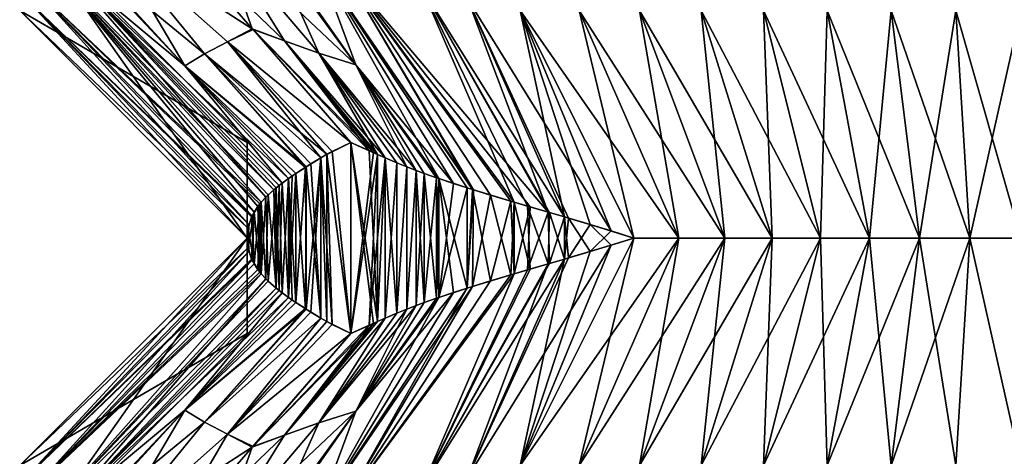
# Model space of a CAD drawing. Extents: x -30 to 30, y -35.1 to 0.
# Drawn here: x -5.5 to -0.1, y -31.4 to -29 of the extents above; entities that cross this region are included whole.
import ezdxf

# ---------------------------------------------------------------- set-up
doc = ezdxf.new("R2010")
doc.units = 0
doc.layers.add('L1', color=7, linetype='CONTINUOUS')

msp = doc.modelspace()

# ---------------------------------------------------------------- linework, layer by layer
at = {"layer": 'L1', "color": 7}
for points in [[(-4.25, -29.635, 11.9817), (-5.5, -28.91, 17.5), (-5.5, -28.385, 11.9817)], [(-4.25, -29.635, 11.9817), (-5.5, -28.385, 11.9817), (-4.25, -30.16, 7.582884)], [(-4.25, -30.16, 7.582884), (-5.5, -28.385, 11.9817), (-5.5, -28.91, 7.582884)], [(-4.25, -29.635, 2.716471), (-5.5, -28.91, 7.582884), (-5.5, -28.385, 2.716471)], [(-4.25, -29.635, 2.716471), (-5.5, -28.385, 2.716471), (-4.25, -30.16, -0.350792)], [(-4.25, -30.16, -0.350792), (-5.5, -28.385, 2.716471), (-5.5, -28.91, -0.350792)], [(-4.25, -29.635, -5.253441), (-5.5, -28.91, -0.350792), (-5.5, -28.385, -5.253441)], [(-4.25, -29.635, -5.253441), (-5.5, -28.385, -5.253441), (-4.25, -30.16, -7.812813)], [(-4.25, -30.16, -7.812813), (-5.5, -28.385, -5.253441), (-5.5, -28.91, -7.812813)], [(-4.25, -29.635, -12.39888), (-5.5, -28.91, -7.812813), (-5.5, -28.385, -12.39888)], [(-4.25, -29.635, -12.39888), (-5.5, -28.385, -12.39888), (-4.25, -30.16, -17.5)], [(-4.25, -30.16, -17.5), (-5.5, -28.385, -12.39888), (-5.5, -28.91, -17.5)], [(-4.221874, -29.01, -19.9375), (-5.013429, -28.49954, -19.69174), (-4.76314, -28.385, -20.25)], [(-4.221874, -29.01, 19.9375), (-4.76314, -28.385, 20.25), (-5.013429, -28.49954, 19.69174)], [(-4.221874, -29.01, -19.9375), (-4.76314, -28.385, -20.25), (-4.404814, -28.49954, -20.74589)], [(-4.044953, -29.07705, 20.20086), (-4.404814, -28.49954, 20.74589), (-4.76314, -28.385, 20.25)], [(-4.221874, -29.01, 19.9375), (-4.044953, -29.07705, 20.20086), (-4.76314, -28.385, 20.25)], [(-5.013429, -28.49954, -19.69174), (-4.591903, -29.21344, -19.06242), (-5.168814, -28.58381, -19.25918)], [(-4.484656, -29.14786, 19.36064), (-5.013429, -28.49954, 19.69174), (-5.168814, -28.58381, 19.25918)], [(-4.221874, -29.01, -19.9375), (-4.357399, -29.08168, -19.65058), (-5.013429, -28.49954, -19.69174)], [(-4.357399, -29.08168, -19.65058), (-4.484487, -29.14805, -19.36057), (-5.013429, -28.49954, -19.69174)], [(-5.013429, -28.49954, -19.69174), (-4.484487, -29.14805, -19.36057), (-4.591903, -29.21344, -19.06242)], [(-4.357566, -29.0815, 19.65066), (-4.221874, -29.01, 19.9375), (-5.013429, -28.49954, 19.69174)], [(-4.357566, -29.0815, 19.65066), (-5.013429, -28.49954, 19.69174), (-4.484656, -29.14786, 19.36064)], [(-4.044953, -29.07705, -20.20086), (-4.221874, -29.01, -19.9375), (-4.404814, -28.49954, -20.74589)], [(-4.044953, -29.07705, -20.20086), (-4.404814, -28.49954, -20.74589), (-3.857133, -29.14341, -20.45614)], [(-3.857133, -29.14341, -20.45614), (-4.404814, -28.49954, -20.74589), (-4.107902, -28.58381, -21.09673)], [(-4.044953, -29.07705, 20.20086), (-3.857133, -29.14341, 20.45614), (-4.404814, -28.49954, 20.74589)], [(-4.404814, -28.49954, 20.74589), (-3.857133, -29.14341, 20.45614), (-3.652423, -29.20881, 20.69845)], [(-4.404814, -28.49954, 20.74589), (-3.652423, -29.20881, 20.69845), (-4.107902, -28.58381, 21.09673)], [(-4.591903, -29.21344, -19.06242), (-5.267772, -28.6486, -18.91479), (-5.179047, -28.59001, -19.22662)], [(-4.592076, -29.21325, 19.06248), (-5.179047, -28.59001, 19.22662), (-5.267772, -28.6486, 18.91479)], [(-5.168814, -28.58381, -19.25918), (-4.591903, -29.21344, -19.06242), (-5.179047, -28.59001, -19.22662)], [(-4.592076, -29.21325, 19.06248), (-5.168814, -28.58381, 19.25918), (-5.179047, -28.59001, 19.22662)], [(-4.484656, -29.14786, 19.36064), (-5.168814, -28.58381, 19.25918), (-4.592076, -29.21325, 19.06248)], [(-3.857133, -29.14341, -20.45614), (-4.107902, -28.58381, -21.09673), (-3.652423, -29.20881, -20.69845)], [(-3.652423, -29.20881, -20.69845), (-4.107902, -28.58381, -21.09673), (-4.08482, -28.59001, -21.12188)], [(-4.107902, -28.58381, 21.09673), (-3.652423, -29.20881, 20.69845), (-4.08482, -28.59001, 21.12188)], [(-3.652423, -29.20881, -20.69845), (-4.08482, -28.59001, -21.12188), (-3.859128, -28.6486, -21.35463)], [(-3.652423, -29.20881, 20.69845), (-3.859128, -28.6486, 21.35463), (-4.08482, -28.59001, 21.12188)], [(-5.267772, -28.6486, -18.91479), (-4.104358, -29.89554, -18.60306), (-5.311285, -28.6815, -18.73728)], [(-4.14697, -29.93474, 18.43013), (-5.267772, -28.6486, 18.91479), (-5.311285, -28.6815, 18.73728)], [(-4.591903, -29.21344, -19.06242), (-4.057676, -29.85841, -18.76403), (-5.267772, -28.6486, -18.91479)], [(-4.057676, -29.85841, -18.76403), (-4.091685, -29.885, -18.64918), (-5.267772, -28.6486, -18.91479)], [(-5.267772, -28.6486, -18.91479), (-4.091685, -29.885, -18.64918), (-4.104358, -29.89554, -18.60306)], [(-4.091689, -29.885, 18.64917), (-4.074049, -29.87093, 18.71022), (-5.267772, -28.6486, 18.91479)], [(-5.267772, -28.6486, 18.91479), (-4.074049, -29.87093, 18.71022), (-4.02359, -29.83366, 18.86866)], [(-5.267772, -28.6486, 18.91479), (-4.02359, -29.83366, 18.86866), (-4.592076, -29.21325, 19.06248)], [(-4.091689, -29.885, 18.64917), (-5.267772, -28.6486, 18.91479), (-4.14697, -29.93474, 18.43013)], [(-3.197055, -29.83367, -20.30024), (-3.652423, -29.20881, -20.69845), (-3.859128, -28.6486, -21.35463)], [(-3.197055, -29.83367, -20.30024), (-3.859128, -28.6486, -21.35463), (-3.041059, -29.885, -20.46891)], [(-3.041059, -29.885, -20.46891), (-3.859128, -28.6486, -21.35463), (-3.01215, -29.89408, -20.49824)], [(-3.01215, -29.89408, -20.49824), (-3.859128, -28.6486, -21.35463), (-3.727159, -28.6815, -21.48107)], [(-3.859128, -28.6486, 21.35463), (-3.652423, -29.20881, 20.69845), (-3.116827, -29.86061, 20.38927)], [(-3.116827, -29.86061, 20.38927), (-3.041059, -29.885, 20.46891), (-3.859128, -28.6486, 21.35463)], [(-3.859128, -28.6486, 21.35463), (-3.041059, -29.885, 20.46891), (-3.007458, -29.89554, 20.50295)], [(-3.859128, -28.6486, 21.35463), (-3.007458, -29.89554, 20.50295), (-3.727159, -28.6815, 21.48107)], [(-5.311285, -28.6815, -18.73728), (-4.212137, -30.01792, -18.06604), (-5.420428, -28.78551, -18.17093)], [(-4.173094, -29.96308, 18.30485), (-5.311285, -28.6815, 18.73728), (-5.420428, -28.78551, 18.17093)], [(-4.1731, -29.96309, -18.30482), (-4.191699, -29.98661, -18.20154), (-5.311285, -28.6815, -18.73728)], [(-5.311285, -28.6815, -18.73728), (-4.191699, -29.98661, -18.20154), (-4.212137, -30.01792, -18.06604)], [(-5.311285, -28.6815, -18.73728), (-4.104358, -29.89554, -18.60306), (-4.134142, -29.92221, -18.48558)], [(-5.311285, -28.6815, -18.73728), (-4.134142, -29.92221, -18.48558), (-4.1731, -29.96309, -18.30482)], [(-4.14697, -29.93474, 18.43013), (-5.311285, -28.6815, 18.73728), (-4.173094, -29.96308, 18.30485)], [(-3.01215, -29.89408, -20.49824), (-3.727159, -28.6815, -21.48107), (-2.801272, -29.95786, -20.69615)], [(-2.801272, -29.95786, -20.69615), (-3.727159, -28.6815, -21.48107), (-2.783573, -29.96308, -20.71158)], [(-2.783573, -29.96308, -20.71158), (-3.727159, -28.6815, -21.48107), (-3.29126, -28.78551, -21.85876)], [(-2.783542, -29.96309, 20.7116), (-2.695631, -29.98888, 20.78574), (-3.727159, -28.6815, 21.48107)], [(-3.727159, -28.6815, 21.48107), (-2.695631, -29.98888, 20.78574), (-2.596209, -30.01794, 20.86485)], [(-3.727159, -28.6815, 21.48107), (-2.596209, -30.01794, 20.86485), (-3.29126, -28.78551, 21.85876)], [(-3.727159, -28.6815, 21.48107), (-3.007458, -29.89554, 20.50295), (-2.913309, -29.92442, 20.59437)], [(-3.727159, -28.6815, 21.48107), (-2.913309, -29.92442, 20.59437), (-2.783542, -29.96309, 20.7116)], [(-5.420428, -28.78551, -18.17093), (-4.240604, -30.08627, -17.78245), (-5.463841, -28.84349, -17.85611)], [(-4.222593, -30.03775, 17.98188), (-5.420428, -28.78551, 18.17093), (-5.463841, -28.84349, 17.85611)], [(-5.420428, -28.78551, -18.17093), (-4.212137, -30.01792, -18.06604), (-4.240604, -30.08627, -17.78245)], [(-4.173094, -29.96308, 18.30485), (-5.420428, -28.78551, 18.17093), (-4.180799, -29.9724, 18.26382)], [(-4.180799, -29.9724, 18.26382), (-5.420428, -28.78551, 18.17093), (-4.222593, -30.03775, 17.98188)], [(-2.783573, -29.96308, -20.71158), (-3.29126, -28.78551, -21.85876), (-2.710224, -29.98461, -20.77371)], [(-3.040321, -28.84349, -22.05377), (-2.506792, -30.04416, -20.93198), (-3.29126, -28.78551, -21.85876)], [(-3.29126, -28.78551, -21.85876), (-2.506792, -30.04416, -20.93198), (-2.588496, -30.0202, -20.87078)], [(-3.29126, -28.78551, -21.85876), (-2.588496, -30.0202, -20.87078), (-2.710224, -29.98461, -20.77371)], [(-3.29126, -28.78551, 21.85876), (-2.596209, -30.01794, 20.86485), (-3.040321, -28.84349, 22.05377)], [(-5.463841, -28.84349, -17.85611), (-4.25, -30.16, -17.5), (-5.5, -28.91, -17.5)], [(-4.245271, -30.107, 17.70043), (-5.463841, -28.84349, 17.85611), (-5.5, -28.91, 17.5)], [(-5.463841, -28.84349, -17.85611), (-4.240604, -30.08627, -17.78245), (-4.25, -30.16, -17.5)], [(-4.222593, -30.03775, 17.98188), (-5.463841, -28.84349, 17.85611), (-4.22558, -30.04416, 17.95494)], [(-4.22558, -30.04416, 17.95494), (-5.463841, -28.84349, 17.85611), (-4.245271, -30.107, 17.70043)], [(-2.75, -28.91, -22.26314), (-2.250999, -30.1208, -21.10493), (-3.040321, -28.84349, -22.05377)], [(-2.250999, -30.1208, -21.10493), (-2.485075, -30.05056, -20.94774), (-3.040321, -28.84349, -22.05377)], [(-3.040321, -28.84349, -22.05377), (-2.485075, -30.05056, -20.94774), (-2.506792, -30.04416, -20.93198)], [(-2.506715, -30.04418, 20.93204), (-2.75, -28.91, 22.26314), (-3.040321, -28.84349, 22.05377)], [(-2.506715, -30.04418, 20.93204), (-3.040321, -28.84349, 22.05377), (-2.596209, -30.01794, 20.86485)], [(-4.25, -30.16, 17.5), (-5.5, -28.91, 17.5), (-4.25, -29.635, 11.9817)], [(-4.25, -30.16, 7.582884), (-5.5, -28.91, 7.582884), (-4.25, -29.635, 2.716471)], [(-4.25, -30.16, -0.350792), (-5.5, -28.91, -0.350792), (-4.25, -29.635, -5.253441)], [(-4.25, -30.16, -7.812813), (-5.5, -28.91, -7.812813), (-4.25, -29.635, -12.39888)], [(-4.245271, -30.107, 17.70043), (-5.5, -28.91, 17.5), (-4.25, -30.16, 17.5)], [(-2.75, -28.91, -22.26314), (-2.125, -30.16, -21.18061), (-2.250999, -30.1208, -21.10493)], [(-2.426114, -28.91, -22.41533), (-1.878799, -30.16, -21.31217), (-2.75, -28.91, -22.26314)], [(-2.75, -28.91, -22.26314), (-1.878799, -30.16, -21.31217), (-2.125, -30.16, -21.18061)], [(-2.364863, -30.08629, 21.03128), (-2.125, -30.16, 21.18061), (-2.75, -28.91, 22.26314)], [(-2.364863, -30.08629, 21.03128), (-2.75, -28.91, 22.26314), (-2.506715, -30.04418, 20.93204)], [(-2.125, -30.16, 21.18061), (-2.426114, -28.91, 22.41533), (-2.75, -28.91, 22.26314)], [(-2.094546, -28.91, -22.55089), (-1.625319, -30.16, -21.42694), (-2.426114, -28.91, -22.41533)], [(-2.426114, -28.91, -22.41533), (-1.625319, -30.16, -21.42694), (-1.878799, -30.16, -21.31217)], [(-1.878799, -30.16, 21.31217), (-2.094546, -28.91, 22.55089), (-2.426114, -28.91, 22.41533)], [(-1.878799, -30.16, 21.31217), (-2.426114, -28.91, 22.41533), (-2.125, -30.16, 21.18061)], [(-1.756297, -28.91, -22.66955), (-1.365424, -30.16, -21.52468), (-2.094546, -28.91, -22.55089)], [(-2.094546, -28.91, -22.55089), (-1.365424, -30.16, -21.52468), (-1.625319, -30.16, -21.42694)], [(-1.625319, -30.16, 21.42694), (-1.756297, -28.91, 22.66955), (-2.094546, -28.91, 22.55089)], [(-1.625319, -30.16, 21.42694), (-2.094546, -28.91, 22.55089), (-1.878799, -30.16, 21.31217)], [(-1.412373, -28.91, -22.77105), (-1.09998, -30.16, -21.60518), (-1.756297, -28.91, -22.66955)], [(-1.756297, -28.91, -22.66955), (-1.09998, -30.16, -21.60518), (-1.365424, -30.16, -21.52468)], [(-1.365424, -30.16, 21.52468), (-1.412373, -28.91, 22.77105), (-1.756297, -28.91, 22.66955)], [(-1.365424, -30.16, 21.52468), (-1.756297, -28.91, 22.66955), (-1.625319, -30.16, 21.42694)], [(-1.063778, -28.91, -22.85511), (-0.82985, -30.16, -21.66819), (-1.412373, -28.91, -22.77105)], [(-1.412373, -28.91, -22.77105), (-0.82985, -30.16, -21.66819), (-1.09998, -30.16, -21.60518)], [(-1.09998, -30.16, 21.60518), (-1.063778, -28.91, 22.85511), (-1.412373, -28.91, 22.77105)], [(-1.09998, -30.16, 21.60518), (-1.412373, -28.91, 22.77105), (-1.365424, -30.16, 21.52468)], [(-0.82985, -30.16, 21.66819), (-1.063778, -28.91, 22.85511), (-1.09998, -30.16, 21.60518)], [(-0.711514, -28.91, -22.92147), (-0.555901, -30.16, -21.71349), (-1.063778, -28.91, -22.85511)], [(-1.063778, -28.91, -22.85511), (-0.555901, -30.16, -21.71349), (-0.82985, -30.16, -21.66819)], [(-0.82985, -30.16, 21.66819), (-0.711514, -28.91, 22.92147), (-1.063778, -28.91, 22.85511)], [(-0.555901, -30.16, 21.71349), (-0.711514, -28.91, 22.92147), (-0.82985, -30.16, 21.66819)], [(-0.356587, -28.91, -22.96985), (-0.278996, -30.16, -21.74083), (-0.711514, -28.91, -22.92147)], [(-0.711514, -28.91, -22.92147), (-0.278996, -30.16, -21.74083), (-0.555901, -30.16, -21.71349)], [(-0.555901, -30.16, 21.71349), (-0.356587, -28.91, 22.96985), (-0.711514, -28.91, 22.92147)], [(-0.278996, -30.16, 21.74083), (-0.356587, -28.91, 22.96985), (-0.555901, -30.16, 21.71349)], [(0, -28.91, -23), (0, -30.16, -21.75), (-0.356587, -28.91, -22.96985)], [(-0.356587, -28.91, -22.96985), (0, -30.16, -21.75), (-0.278996, -30.16, -21.74083)], [(-0.278996, -30.16, 21.74083), (0, -28.91, 23), (-0.356587, -28.91, 22.96985)], [(0, -30.16185, 21.75185), (0, -28.91, 23), (-0.278996, -30.16, 21.74083)], [(-4.218025, -29.01444, 19.93528), (-4.221874, -29.01, 19.9375), (-4.357566, -29.0815, 19.65066)], [(-3.680608, -29.635, 19.625), (-4.218025, -29.01444, 19.93528), (-4.357566, -29.0815, 19.65066)], [(-4.217862, -29.01463, -19.93518), (-4.357399, -29.08168, -19.65058), (-4.221874, -29.01, -19.9375)], [(-4.217862, -29.01463, -19.93518), (-3.680608, -29.635, -19.625), (-4.357399, -29.08168, -19.65058)], [(-4.217862, -29.01463, -19.93518), (-4.221874, -29.01, -19.9375), (-4.044953, -29.07705, -20.20086)], [(-4.218025, -29.01444, 19.93528), (-4.044953, -29.07705, 20.20086), (-4.221874, -29.01, 19.9375)], [(-3.680608, -29.635, 19.625), (-3.579215, -29.68068, 19.79166), (-4.218025, -29.01444, 19.93528)], [(-4.218025, -29.01444, 19.93528), (-3.579215, -29.68068, 19.79166), (-4.044953, -29.07705, 20.20086)], [(-3.680608, -29.635, -19.625), (-4.217862, -29.01463, -19.93518), (-3.556506, -29.69084, -19.82675)], [(-3.556506, -29.69084, -19.82675), (-4.217862, -29.01463, -19.93518), (-4.044953, -29.07705, -20.20086)], [(-4.484656, -29.14786, 19.36064), (-3.844574, -29.71913, 19.31156), (-4.357566, -29.0815, 19.65066)], [(-4.357399, -29.08168, -19.65058), (-3.811568, -29.70003, -19.38001), (-4.484487, -29.14805, -19.36057)], [(-4.357566, -29.0815, 19.65066), (-3.844574, -29.71913, 19.31156), (-3.813143, -29.70092, 19.37682)], [(-4.357566, -29.0815, 19.65066), (-3.813143, -29.70092, 19.37682), (-3.680608, -29.635, 19.625)], [(-4.357399, -29.08168, -19.65058), (-3.680608, -29.635, -19.625), (-3.78399, -29.68481, -19.43492)], [(-3.78399, -29.68481, -19.43492), (-3.811568, -29.70003, -19.38001), (-4.357399, -29.08168, -19.65058)], [(-3.556506, -29.69084, -19.82675), (-4.044953, -29.07705, -20.20086), (-3.533983, -29.70082, -19.86082)], [(-3.533983, -29.70082, -19.86082), (-4.044953, -29.07705, -20.20086), (-3.491102, -29.71953, -19.92378)], [(-3.491102, -29.71953, -19.92378), (-4.044953, -29.07705, -20.20086), (-3.857133, -29.14341, -20.45614)], [(-3.579215, -29.68068, 19.79166), (-3.533964, -29.70083, 19.86085), (-4.044953, -29.07705, 20.20086)], [(-4.044953, -29.07705, 20.20086), (-3.533964, -29.70083, 19.86085), (-3.857133, -29.14341, 20.45614)], [(-4.592076, -29.21325, 19.06248), (-3.930439, -29.77182, 19.11683), (-4.484656, -29.14786, 19.36064)], [(-4.484487, -29.14805, -19.36057), (-3.92591, -29.76896, -19.1278), (-4.591903, -29.21344, -19.06242)], [(-4.484656, -29.14786, 19.36064), (-3.930439, -29.77182, 19.11683), (-3.925938, -29.76898, 19.12773)], [(-4.484656, -29.14786, 19.36064), (-3.925938, -29.76898, 19.12773), (-3.844574, -29.71913, 19.31156)], [(-3.811568, -29.70003, -19.38001), (-3.844596, -29.71914, -19.31151), (-4.484487, -29.14805, -19.36057)], [(-3.844596, -29.71914, -19.31151), (-3.899695, -29.75259, -19.18964), (-4.484487, -29.14805, -19.36057)], [(-4.484487, -29.14805, -19.36057), (-3.899695, -29.75259, -19.18964), (-3.92591, -29.76896, -19.1278)], [(-3.491102, -29.71953, -19.92378), (-3.857133, -29.14341, -20.45614), (-3.427277, -29.74669, -20.01322)], [(-3.652423, -29.20881, -20.69845), (-3.321707, -29.78822, -20.15227), (-3.857133, -29.14341, -20.45614)], [(-3.857133, -29.14341, -20.45614), (-3.321707, -29.78822, -20.15227), (-3.373058, -29.76841, -20.08644)], [(-3.857133, -29.14341, -20.45614), (-3.373058, -29.76841, -20.08644), (-3.427277, -29.74669, -20.01322)], [(-3.533964, -29.70083, 19.86085), (-3.491096, -29.71954, 19.92379), (-3.857133, -29.14341, 20.45614)], [(-3.491096, -29.71954, 19.92379), (-3.427277, -29.74669, 20.01322), (-3.857133, -29.14341, 20.45614)], [(-3.857133, -29.14341, 20.45614), (-3.427277, -29.74669, 20.01322), (-3.373058, -29.76841, 20.08644)], [(-3.857133, -29.14341, 20.45614), (-3.373058, -29.76841, 20.08644), (-3.652423, -29.20881, 20.69845)], [(-4.592076, -29.21325, 19.06248), (-4.02359, -29.83366, 18.86866), (-3.982286, -29.80541, 18.98455)], [(-4.592076, -29.21325, 19.06248), (-3.982286, -29.80541, 18.98455), (-3.930439, -29.77182, 19.11683)], [(-4.003427, -29.81967, -18.92656), (-4.023603, -29.83367, -18.86862), (-4.591903, -29.21344, -19.06242)], [(-4.023603, -29.83367, -18.86862), (-4.057676, -29.85841, -18.76403), (-4.591903, -29.21344, -19.06242)], [(-4.591903, -29.21344, -19.06242), (-3.92591, -29.76896, -19.1278), (-3.981909, -29.80516, -18.98557)], [(-4.591903, -29.21344, -19.06242), (-3.981909, -29.80516, -18.98557), (-4.003427, -29.81967, -18.92656)], [(-3.209422, -29.82939, -20.28606), (-3.277877, -29.80461, -20.20605), (-3.652423, -29.20881, -20.69845)], [(-3.652423, -29.20881, -20.69845), (-3.277877, -29.80461, -20.20605), (-3.321707, -29.78822, -20.15227)], [(-3.209422, -29.82939, -20.28606), (-3.652423, -29.20881, -20.69845), (-3.197055, -29.83367, -20.30024)], [(-3.652423, -29.20881, 20.69845), (-3.373058, -29.76841, 20.08644), (-3.321707, -29.78822, 20.15227)], [(-3.652423, -29.20881, 20.69845), (-3.321707, -29.78822, 20.15227), (-3.277877, -29.80461, 20.20605)], [(-3.277877, -29.80461, 20.20605), (-3.209422, -29.82939, 20.28606), (-3.652423, -29.20881, 20.69845)], [(-3.652423, -29.20881, 20.69845), (-3.209422, -29.82939, 20.28606), (-3.197051, -29.83367, 20.30024)], [(-3.652423, -29.20881, 20.69845), (-3.197051, -29.83367, 20.30024), (-3.116827, -29.86061, 20.38927)], [(-4.25, -30.16, 7.582884), (-4.25, -30.685, 14.48204), (-4.25, -29.635, 11.9817)], [(-4.25, -29.635, 11.9817), (-4.25, -30.685, 14.48204), (-4.25, -30.16, 17.5)], [(-4.25, -30.16, 7.582884), (-4.25, -29.635, 2.716471), (-4.25, -30.685, 3.136498)], [(-4.25, -30.685, 3.136498), (-4.25, -29.635, 2.716471), (-4.25, -30.16, -0.350792)], [(-4.25, -30.16, -0.363849), (-4.25, -30.16, -0.350792), (-4.25, -29.635, -5.253441)], [(-4.25, -30.16, -0.363849), (-4.25, -29.635, -5.253441), (-4.25, -30.685, -4.096993)], [(-4.25, -30.685, -4.096993), (-4.25, -29.635, -5.253441), (-4.25, -30.16, -7.812813)], [(-4.25, -30.16, -7.812813), (-4.25, -29.635, -12.39888), (-4.25, -30.685, -13.87338)], [(-4.25, -30.685, -13.87338), (-4.25, -29.635, -12.39888), (-4.25, -30.16, -17.5)], [(-3.813143, -29.70092, 19.37682), (-3.680608, -30.685, 19.625), (-3.680608, -29.635, 19.625)], [(-3.680608, -30.685, -19.625), (-3.78399, -29.68481, -19.43492), (-3.680608, -29.635, -19.625)], [(-3.579215, -29.68068, 19.79166), (-3.680608, -29.635, 19.625), (-3.533983, -30.61918, 19.86082)], [(-3.680608, -29.635, 19.625), (-3.680608, -30.685, 19.625), (-3.556506, -30.62916, 19.82675)], [(-3.680608, -29.635, 19.625), (-3.556506, -30.62916, 19.82675), (-3.533983, -30.61918, 19.86082)], [(-3.680608, -29.635, -19.625), (-3.556506, -29.69084, -19.82675), (-3.680608, -30.685, -19.625)], [(-3.813143, -30.61907, -19.37682), (-3.844596, -29.71914, -19.31151), (-3.811568, -29.70003, -19.38001)], [(-3.813143, -30.61907, -19.37682), (-3.811568, -29.70003, -19.38001), (-3.680608, -30.685, -19.625)], [(-3.680608, -30.685, -19.625), (-3.811568, -29.70003, -19.38001), (-3.78399, -29.68481, -19.43492)], [(-3.680608, -30.685, -19.625), (-3.556506, -29.69084, -19.82675), (-3.533983, -29.70082, -19.86082)], [(-3.533983, -30.61918, 19.86082), (-3.533964, -29.70083, 19.86085), (-3.579215, -29.68068, 19.79166)], [(-3.844574, -29.71913, 19.31156), (-3.925938, -29.76898, 19.12773), (-3.92591, -30.55104, 19.1278)], [(-3.92591, -30.55104, 19.1278), (-3.899695, -30.56741, 19.18964), (-3.844574, -29.71913, 19.31156)], [(-3.92591, -29.76896, -19.1278), (-3.899695, -29.75259, -19.18964), (-3.844574, -30.60087, -19.31156)], [(-3.844574, -29.71913, 19.31156), (-3.899695, -30.56741, 19.18964), (-3.844596, -30.60086, 19.31151)], [(-3.844574, -30.60087, -19.31156), (-3.899695, -29.75259, -19.18964), (-3.844596, -29.71914, -19.31151)], [(-3.844574, -29.71913, 19.31156), (-3.844596, -30.60086, 19.31151), (-3.78399, -30.63519, 19.43492)], [(-3.844574, -30.60087, -19.31156), (-3.844596, -29.71914, -19.31151), (-3.813143, -30.61907, -19.37682)], [(-3.844574, -29.71913, 19.31156), (-3.78399, -30.63519, 19.43492), (-3.813143, -29.70092, 19.37682)], [(-3.813143, -29.70092, 19.37682), (-3.78399, -30.63519, 19.43492), (-3.680608, -30.685, 19.625)], [(-3.680608, -30.685, -19.625), (-3.533983, -29.70082, -19.86082), (-3.579215, -30.63932, -19.79166)], [(-3.579215, -30.63932, -19.79166), (-3.533983, -29.70082, -19.86082), (-3.491102, -29.71953, -19.92378)], [(-3.579215, -30.63932, -19.79166), (-3.491102, -29.71953, -19.92378), (-3.491096, -30.60046, -19.92379)], [(-3.533983, -30.61918, 19.86082), (-3.491096, -29.71954, 19.92379), (-3.533964, -29.70083, 19.86085)], [(-3.491102, -30.60047, 19.92378), (-3.491096, -29.71954, 19.92379), (-3.533983, -30.61918, 19.86082)], [(-3.491096, -30.60046, -19.92379), (-3.491102, -29.71953, -19.92378), (-3.427277, -30.57331, -20.01322)], [(-3.491102, -29.71953, -19.92378), (-3.427277, -29.74669, -20.01322), (-3.427277, -30.57331, -20.01322)], [(-3.491102, -30.60047, 19.92378), (-3.427277, -29.74669, 20.01322), (-3.491096, -29.71954, 19.92379)], [(-3.427277, -30.57331, 20.01322), (-3.427277, -29.74669, 20.01322), (-3.491102, -30.60047, 19.92378)], [(-3.427277, -30.57331, 20.01322), (-3.373058, -29.76841, 20.08644), (-3.427277, -29.74669, 20.01322)], [(-3.427277, -30.57331, -20.01322), (-3.427277, -29.74669, -20.01322), (-3.373058, -29.76841, -20.08644)], [(-4.003427, -29.81967, -18.92656), (-3.981909, -29.80516, -18.98557), (-4.02359, -30.48634, -18.86866)], [(-3.981909, -29.80516, -18.98557), (-3.982286, -30.51459, -18.98455), (-4.02359, -30.48634, -18.86866)], [(-3.981909, -30.51484, 18.98557), (-3.982286, -29.80541, 18.98455), (-4.02359, -29.83366, 18.86866)], [(-3.981909, -30.51484, 18.98557), (-3.930439, -29.77182, 19.11683), (-3.982286, -29.80541, 18.98455)], [(-3.981909, -29.80516, -18.98557), (-3.930439, -30.54818, -19.11683), (-3.982286, -30.51459, -18.98455)], [(-3.92591, -29.76896, -19.1278), (-3.930439, -30.54818, -19.11683), (-3.981909, -29.80516, -18.98557)], [(-3.92591, -30.55104, 19.1278), (-3.930439, -29.77182, 19.11683), (-3.981909, -30.51484, 18.98557)], [(-3.92591, -29.76896, -19.1278), (-3.925938, -30.55102, -19.12773), (-3.930439, -30.54818, -19.11683)], [(-3.92591, -30.55104, 19.1278), (-3.925938, -29.76898, 19.12773), (-3.930439, -29.77182, 19.11683)], [(-3.844574, -30.60087, -19.31156), (-3.925938, -30.55102, -19.12773), (-3.92591, -29.76896, -19.1278)], [(-3.373058, -30.55159, 20.08644), (-3.373058, -29.76841, 20.08644), (-3.427277, -30.57331, 20.01322)], [(-3.427277, -30.57331, -20.01322), (-3.373058, -29.76841, -20.08644), (-3.373058, -30.55159, -20.08644)], [(-3.373058, -30.55159, 20.08644), (-3.321707, -29.78822, 20.15227), (-3.373058, -29.76841, 20.08644)], [(-3.373058, -30.55159, -20.08644), (-3.373058, -29.76841, -20.08644), (-3.321707, -29.78822, -20.15227)], [(-3.321707, -30.53178, 20.15227), (-3.321707, -29.78822, 20.15227), (-3.373058, -30.55159, 20.08644)], [(-3.373058, -30.55159, -20.08644), (-3.321707, -29.78822, -20.15227), (-3.321707, -30.53178, -20.15227)], [(-3.321707, -30.53178, 20.15227), (-3.277877, -29.80461, 20.20605), (-3.321707, -29.78822, 20.15227)], [(-3.277877, -29.80461, -20.20605), (-3.277877, -30.51539, -20.20605), (-3.321707, -29.78822, -20.15227)], [(-3.321707, -30.53178, -20.15227), (-3.321707, -29.78822, -20.15227), (-3.277877, -30.51539, -20.20605)], [(-3.277877, -30.51539, 20.20605), (-3.277877, -29.80461, 20.20605), (-3.321707, -30.53178, 20.15227)], [(-3.277877, -30.51539, 20.20605), (-3.209422, -29.82939, 20.28606), (-3.277877, -29.80461, 20.20605)], [(-3.209422, -30.49061, -20.28606), (-3.277877, -30.51539, -20.20605), (-3.277877, -29.80461, -20.20605)], [(-3.277877, -29.80461, -20.20605), (-3.209422, -29.82939, -20.28606), (-3.209422, -30.49061, -20.28606)], [(-4.074049, -30.44907, -18.71022), (-4.091685, -29.885, -18.64918), (-4.057676, -29.85841, -18.76403)], [(-4.074049, -29.87093, 18.71022), (-4.057676, -30.46159, 18.76403), (-4.02359, -29.83366, 18.86866)], [(-4.074049, -30.44907, -18.71022), (-4.057676, -29.85841, -18.76403), (-4.02359, -30.48634, -18.86866)], [(-4.02359, -29.83366, 18.86866), (-4.057676, -30.46159, 18.76403), (-4.023603, -30.48633, 18.86862)], [(-4.02359, -30.48634, -18.86866), (-4.057676, -29.85841, -18.76403), (-4.023603, -29.83367, -18.86862)], [(-4.02359, -30.48634, -18.86866), (-4.023603, -29.83367, -18.86862), (-4.003427, -29.81967, -18.92656)], [(-4.02359, -29.83366, 18.86866), (-4.023603, -30.48633, 18.86862), (-4.003427, -30.50033, 18.92656)], [(-4.003427, -30.50033, 18.92656), (-3.981909, -30.51484, 18.98557), (-4.02359, -29.83366, 18.86866)], [(-3.209422, -30.49061, 20.28606), (-3.209422, -29.82939, 20.28606), (-3.277877, -30.51539, 20.20605)], [(-3.197055, -30.48633, 20.30024), (-3.197051, -29.83367, 20.30024), (-3.209422, -29.82939, 20.28606)], [(-3.197055, -30.48633, 20.30024), (-3.209422, -29.82939, 20.28606), (-3.209422, -30.49061, 20.28606)], [(-3.209422, -30.49061, -20.28606), (-3.209422, -29.82939, -20.28606), (-3.197055, -29.83367, -20.30024)], [(-3.209422, -30.49061, -20.28606), (-3.197055, -29.83367, -20.30024), (-3.197051, -30.48633, -20.30024)], [(-3.116827, -29.86061, 20.38927), (-3.197051, -29.83367, 20.30024), (-3.197055, -30.48633, 20.30024)], [(-3.041059, -30.435, -20.46891), (-3.116827, -30.45939, -20.38927), (-3.197055, -29.83367, -20.30024)], [(-3.197051, -30.48633, -20.30024), (-3.197055, -29.83367, -20.30024), (-3.116827, -30.45939, -20.38927)], [(-3.197055, -29.83367, -20.30024), (-3.041059, -29.885, -20.46891), (-3.041059, -30.435, -20.46891)], [(-3.116827, -29.86061, 20.38927), (-3.197055, -30.48633, 20.30024), (-3.041059, -29.885, 20.46891)], [(-4.14697, -29.93474, 18.43013), (-4.134142, -30.39779, 18.48558), (-4.091689, -29.885, 18.64917)], [(-4.091689, -29.885, 18.64917), (-4.134142, -30.39779, 18.48558), (-4.091685, -30.435, 18.64918)], [(-4.091689, -30.435, -18.64917), (-4.134142, -29.92221, -18.48558), (-4.104358, -29.89554, -18.60306)], [(-4.091689, -30.435, -18.64917), (-4.104358, -29.89554, -18.60306), (-4.091685, -29.885, -18.64918)], [(-4.091689, -29.885, 18.64917), (-4.091685, -30.435, 18.64918), (-4.074049, -29.87093, 18.71022)], [(-4.091689, -30.435, -18.64917), (-4.091685, -29.885, -18.64918), (-4.074049, -30.44907, -18.71022)], [(-4.074049, -29.87093, 18.71022), (-4.091685, -30.435, 18.64918), (-4.057676, -30.46159, 18.76403)], [(-3.041059, -29.885, 20.46891), (-3.197055, -30.48633, 20.30024), (-3.041059, -30.435, 20.46891)], [(-3.041059, -29.885, 20.46891), (-3.041059, -30.435, 20.46891), (-3.007458, -29.89554, 20.50295)], [(-3.041059, -30.435, -20.46891), (-3.041059, -29.885, -20.46891), (-3.01215, -29.89408, -20.49824)], [(-3.041059, -30.435, -20.46891), (-3.01215, -29.89408, -20.49824), (-2.913309, -30.39558, -20.59437)], [(-3.007458, -29.89554, 20.50295), (-3.041059, -30.435, 20.46891), (-3.01215, -30.42592, 20.49824)], [(-2.913309, -30.39558, -20.59437), (-3.01215, -29.89408, -20.49824), (-2.801272, -29.95786, -20.69615)], [(-3.007458, -29.89554, 20.50295), (-3.01215, -30.42592, 20.49824), (-2.913309, -29.92442, 20.59437)], [(-4.180799, -29.9724, 18.26382), (-4.191699, -30.33339, 18.20154), (-4.173094, -29.96308, 18.30485)], [(-4.173094, -29.96308, 18.30485), (-4.191699, -30.33339, 18.20154), (-4.1731, -30.35691, 18.30482)], [(-4.173094, -30.35692, -18.30485), (-4.191699, -29.98661, -18.20154), (-4.1731, -29.96309, -18.30482)], [(-4.14697, -30.38526, -18.43013), (-4.1731, -29.96309, -18.30482), (-4.134142, -29.92221, -18.48558)], [(-4.173094, -29.96308, 18.30485), (-4.1731, -30.35691, 18.30482), (-4.14697, -29.93474, 18.43013)], [(-4.14697, -29.93474, 18.43013), (-4.1731, -30.35691, 18.30482), (-4.134142, -30.39779, 18.48558)], [(-4.173094, -30.35692, -18.30485), (-4.1731, -29.96309, -18.30482), (-4.14697, -30.38526, -18.43013)], [(-4.14697, -30.38526, -18.43013), (-4.134142, -29.92221, -18.48558), (-4.091689, -30.435, -18.64917)], [(-2.913309, -29.92442, 20.59437), (-3.01215, -30.42592, 20.49824), (-2.801272, -30.36214, 20.69615)], [(-2.913309, -29.92442, 20.59437), (-2.801272, -30.36214, 20.69615), (-2.783542, -29.96309, 20.7116)], [(-2.913309, -30.39558, -20.59437), (-2.801272, -29.95786, -20.69615), (-2.783542, -30.35691, -20.7116)], [(-2.783542, -30.35691, -20.7116), (-2.801272, -29.95786, -20.69615), (-2.783573, -29.96308, -20.71158)], [(-2.783542, -29.96309, 20.7116), (-2.801272, -30.36214, 20.69615), (-2.783573, -30.35692, 20.71158)], [(-2.783542, -30.35691, -20.7116), (-2.783573, -29.96308, -20.71158), (-2.695631, -30.33112, -20.78574)], [(-2.695631, -30.33112, -20.78574), (-2.783573, -29.96308, -20.71158), (-2.710224, -29.98461, -20.77371)], [(-2.783542, -29.96309, 20.7116), (-2.783573, -30.35692, 20.71158), (-2.695631, -29.98888, 20.78574)], [(-4.245271, -30.213, -17.70043), (-4.240604, -30.08627, -17.78245), (-4.212137, -30.01792, -18.06604)], [(-4.245271, -30.213, -17.70043), (-4.212137, -30.01792, -18.06604), (-4.22558, -30.27584, -17.95494)], [(-4.22558, -30.27584, -17.95494), (-4.212137, -30.01792, -18.06604), (-4.222593, -30.28225, -17.98188)], [(-4.222593, -30.03775, 17.98188), (-4.212137, -30.30208, 18.06604), (-4.180799, -29.9724, 18.26382)], [(-4.222593, -30.28225, -17.98188), (-4.212137, -30.01792, -18.06604), (-4.180799, -30.3476, -18.26382)], [(-4.180799, -29.9724, 18.26382), (-4.212137, -30.30208, 18.06604), (-4.191699, -30.33339, 18.20154)], [(-4.180799, -30.3476, -18.26382), (-4.212137, -30.01792, -18.06604), (-4.191699, -29.98661, -18.20154)], [(-4.180799, -30.3476, -18.26382), (-4.191699, -29.98661, -18.20154), (-4.173094, -30.35692, -18.30485)], [(-2.695631, -29.98888, 20.78574), (-2.783573, -30.35692, 20.71158), (-2.710224, -30.33539, 20.77371)], [(-2.695631, -30.33112, -20.78574), (-2.710224, -29.98461, -20.77371), (-2.596209, -30.30206, -20.86485)], [(-2.596209, -30.30206, -20.86485), (-2.710224, -29.98461, -20.77371), (-2.588496, -30.0202, -20.87078)], [(-2.695631, -29.98888, 20.78574), (-2.710224, -30.33539, 20.77371), (-2.596209, -30.01794, 20.86485)], [(-2.596209, -30.01794, 20.86485), (-2.710224, -30.33539, 20.77371), (-2.588496, -30.2998, 20.87078)], [(-2.596209, -30.01794, 20.86485), (-2.588496, -30.2998, 20.87078), (-2.506715, -30.04418, 20.93204)], [(-2.596209, -30.30206, -20.86485), (-2.588496, -30.0202, -20.87078), (-2.506715, -30.27582, -20.93204)], [(-2.588496, -30.0202, -20.87078), (-2.506792, -30.04416, -20.93198), (-2.506715, -30.27582, -20.93204)], [(-4.245271, -30.107, 17.70043), (-4.212137, -30.30208, 18.06604), (-4.22558, -30.04416, 17.95494)], [(-4.22558, -30.04416, 17.95494), (-4.212137, -30.30208, 18.06604), (-4.222593, -30.03775, 17.98188)], [(-2.588496, -30.2998, 20.87078), (-2.506792, -30.27584, 20.93198), (-2.506715, -30.04418, 20.93204)], [(-2.506715, -30.27582, -20.93204), (-2.506792, -30.04416, -20.93198), (-2.485075, -30.05056, -20.94774)], [(-2.506715, -30.04418, 20.93204), (-2.506792, -30.27584, 20.93198), (-2.485075, -30.26944, 20.94774)], [(-2.506715, -30.04418, 20.93204), (-2.485075, -30.26944, 20.94774), (-2.364863, -30.08629, 21.03128)], [(-2.506715, -30.27582, -20.93204), (-2.485075, -30.05056, -20.94774), (-2.364863, -30.23372, -21.03128)], [(-2.364863, -30.23372, -21.03128), (-2.485075, -30.05056, -20.94774), (-2.250999, -30.1208, -21.10493)], [(-4.25, -30.16, -17.5), (-4.240604, -30.08627, -17.78245), (-4.245271, -30.213, -17.70043)], [(-4.25, -30.16, 17.5), (-4.240604, -30.23373, 17.78245), (-4.245271, -30.107, 17.70043)], [(-4.245271, -30.107, 17.70043), (-4.240604, -30.23373, 17.78245), (-4.212137, -30.30208, 18.06604)], [(-2.364863, -30.08629, 21.03128), (-2.485075, -30.26944, 20.94774), (-2.250999, -30.1992, 21.10493)], [(-2.364863, -30.08629, 21.03128), (-2.250999, -30.1992, 21.10493), (-2.125, -30.16, 21.18061)], [(-2.364863, -30.23372, -21.03128), (-2.250999, -30.1208, -21.10493), (-2.125, -30.16, -21.18061)], [(-5.5, -31.41, 17.5), (-4.25, -30.16, 17.5), (-5.5, -31.935, 14.48204)], [(-5.5, -31.935, 14.48204), (-4.25, -30.16, 17.5), (-4.25, -30.685, 14.48204)], [(-5.5, -31.41, 7.582884), (-4.25, -30.685, 14.48204), (-4.25, -30.16, 7.582884)], [(-5.5, -31.41, 7.582884), (-4.25, -30.16, 7.582884), (-5.5, -31.935, 3.136498)], [(-5.5, -31.935, 3.136498), (-4.25, -30.16, 7.582884), (-4.25, -30.685, 3.136498)], [(-5.5, -31.41, -0.363849), (-4.25, -30.685, 3.136498), (-4.25, -30.16, -0.363849)], [(-5.5, -31.41, -0.363849), (-4.25, -30.16, -0.363849), (-5.5, -31.935, -4.096993)], [(-5.5, -31.935, -4.096993), (-4.25, -30.16, -0.363849), (-4.25, -30.685, -4.096993)], [(-5.5, -31.41, -7.813911), (-4.25, -30.685, -4.096993), (-4.25, -30.16, -7.812813)], [(-5.5, -31.41, -7.813911), (-4.25, -30.16, -7.812813), (-5.5, -31.935, -13.87338)], [(-5.5, -31.935, -13.87338), (-4.25, -30.16, -7.812813), (-4.25, -30.685, -13.87338)], [(-5.5, -31.41, -17.5), (-4.25, -30.685, -13.87338), (-4.25, -30.16, -17.5)], [(-4.245271, -30.213, -17.70043), (-5.5, -31.41, -17.5), (-4.25, -30.16, -17.5)], [(-4.25, -30.16, 17.5), (-5.5, -31.41, 17.5), (-5.463841, -31.47651, 17.85611)], [(-4.25, -30.16, 17.5), (-5.463841, -31.47651, 17.85611), (-4.240604, -30.23373, 17.78245)], [(-4.25, -30.685, 3.136498), (-4.25, -30.16, -0.350792), (-4.25, -30.16, -0.363849)], [(-2.75, -31.41, -22.26314), (-2.364863, -30.23372, -21.03128), (-2.125, -30.16, -21.18061)], [(-2.125, -30.16, -21.18061), (-2.426114, -31.41, -22.41533), (-2.75, -31.41, -22.26314)], [(-2.75, -31.41, 22.26314), (-2.125, -30.16, 21.18061), (-2.250999, -30.1992, 21.10493)], [(-2.125, -30.16, 21.18061), (-2.75, -31.41, 22.26314), (-1.878799, -30.16, 21.31217)], [(-1.878799, -30.16, 21.31217), (-2.75, -31.41, 22.26314), (-2.426114, -31.41, 22.41533)], [(-1.878799, -30.16, -21.31217), (-2.094546, -31.41, -22.55089), (-2.426114, -31.41, -22.41533)], [(-1.878799, -30.16, -21.31217), (-2.426114, -31.41, -22.41533), (-2.125, -30.16, -21.18061)], [(-1.878799, -30.16, 21.31217), (-2.426114, -31.41, 22.41533), (-1.625319, -30.16, 21.42694)], [(-1.625319, -30.16, 21.42694), (-2.426114, -31.41, 22.41533), (-2.094546, -31.41, 22.55089)], [(-1.625319, -30.16, -21.42694), (-1.756297, -31.41, -22.66955), (-2.094546, -31.41, -22.55089)], [(-1.625319, -30.16, -21.42694), (-2.094546, -31.41, -22.55089), (-1.878799, -30.16, -21.31217)], [(-1.625319, -30.16, 21.42694), (-2.094546, -31.41, 22.55089), (-1.365424, -30.16, 21.52468)], [(-1.365424, -30.16, 21.52468), (-2.094546, -31.41, 22.55089), (-1.756297, -31.41, 22.66955)], [(-1.365424, -30.16, -21.52468), (-1.412373, -31.41, -22.77105), (-1.756297, -31.41, -22.66955)], [(-1.365424, -30.16, -21.52468), (-1.756297, -31.41, -22.66955), (-1.625319, -30.16, -21.42694)], [(-1.365424, -30.16, 21.52468), (-1.756297, -31.41, 22.66955), (-1.09998, -30.16, 21.60518)], [(-1.09998, -30.16, 21.60518), (-1.756297, -31.41, 22.66955), (-1.412373, -31.41, 22.77105)], [(-1.09998, -30.16, -21.60518), (-1.063778, -31.41, -22.85511), (-1.412373, -31.41, -22.77105)], [(-1.09998, -30.16, -21.60518), (-1.412373, -31.41, -22.77105), (-1.365424, -30.16, -21.52468)], [(-1.09998, -30.16, 21.60518), (-1.412373, -31.41, 22.77105), (-0.82985, -30.16, 21.66819)], [(-0.82985, -30.16, 21.66819), (-1.412373, -31.41, 22.77105), (-1.063778, -31.41, 22.85511)], [(-0.82985, -30.16, -21.66819), (-1.063778, -31.41, -22.85511), (-1.09998, -30.16, -21.60518)], [(-0.82985, -30.16, -21.66819), (-0.711514, -31.41, -22.92147), (-1.063778, -31.41, -22.85511)], [(-0.82985, -30.16, 21.66819), (-1.063778, -31.41, 22.85511), (-0.555901, -30.16, 21.71349)], [(-0.555901, -30.16, 21.71349), (-1.063778, -31.41, 22.85511), (-0.711514, -31.41, 22.92147)], [(-0.555901, -30.16, -21.71349), (-0.711514, -31.41, -22.92147), (-0.82985, -30.16, -21.66819)], [(-0.555901, -30.16, -21.71349), (-0.356587, -31.41, -22.96985), (-0.711514, -31.41, -22.92147)], [(-0.555901, -30.16, 21.71349), (-0.711514, -31.41, 22.92147), (-0.278996, -30.16, 21.74083)], [(-0.278996, -30.16, 21.74083), (-0.711514, -31.41, 22.92147), (-0.356587, -31.41, 22.96985)], [(-0.278996, -30.16, -21.74083), (-0.356587, -31.41, -22.96985), (-0.555901, -30.16, -21.71349)], [(-0.278996, -30.16, -21.74083), (0, -31.41, -23), (-0.356587, -31.41, -22.96985)], [(-0.278996, -30.16, 21.74083), (-0.356587, -31.41, 22.96985), (0, -31.41, 23)], [(0, -30.16, -21.75), (0, -31.41, -23), (-0.278996, -30.16, -21.74083)], [(0, -31.41, 23), (0, -30.16185, 21.75185), (-0.278996, -30.16, 21.74083)], [(-4.245271, -30.213, -17.70043), (-5.463841, -31.47651, -17.85611), (-5.5, -31.41, -17.5)], [(-4.22558, -30.27584, -17.95494), (-5.463841, -31.47651, -17.85611), (-4.245271, -30.213, -17.70043)], [(-4.240604, -30.23373, 17.78245), (-5.463841, -31.47651, 17.85611), (-5.420428, -31.53449, 18.17093)], [(-4.240604, -30.23373, 17.78245), (-5.420428, -31.53449, 18.17093), (-4.212137, -30.30208, 18.06604)], [(-2.75, -31.41, 22.26314), (-2.250999, -30.1992, 21.10493), (-3.040321, -31.47651, 22.05377)], [(-2.250999, -30.1992, 21.10493), (-2.485075, -30.26944, 20.94774), (-3.040321, -31.47651, 22.05377)], [(-2.75, -31.41, -22.26314), (-2.506715, -30.27582, -20.93204), (-2.364863, -30.23372, -21.03128)], [(-4.222593, -30.28225, -17.98188), (-5.463841, -31.47651, -17.85611), (-4.22558, -30.27584, -17.95494)], [(-4.222593, -30.28225, -17.98188), (-5.420428, -31.53449, -18.17093), (-5.463841, -31.47651, -17.85611)], [(-4.180799, -30.3476, -18.26382), (-5.420428, -31.53449, -18.17093), (-4.222593, -30.28225, -17.98188)], [(-3.040321, -31.47651, 22.05377), (-2.506792, -30.27584, 20.93198), (-3.29126, -31.53449, 21.85876)], [(-3.29126, -31.53449, 21.85876), (-2.506792, -30.27584, 20.93198), (-2.588496, -30.2998, 20.87078)], [(-3.040321, -31.47651, 22.05377), (-2.485075, -30.26944, 20.94774), (-2.506792, -30.27584, 20.93198)], [(-3.040321, -31.47651, -22.05377), (-2.596209, -30.30206, -20.86485), (-2.506715, -30.27582, -20.93204)], [(-3.040321, -31.47651, -22.05377), (-2.506715, -30.27582, -20.93204), (-2.75, -31.41, -22.26314)], [(-5.420428, -31.53449, 18.17093), (-4.191699, -30.33339, 18.20154), (-4.212137, -30.30208, 18.06604)], [(-5.420428, -31.53449, 18.17093), (-4.1731, -30.35691, 18.30482), (-4.191699, -30.33339, 18.20154)], [(-4.173094, -30.35692, -18.30485), (-5.420428, -31.53449, -18.17093), (-4.180799, -30.3476, -18.26382)], [(-3.29126, -31.53449, 21.85876), (-2.588496, -30.2998, 20.87078), (-2.710224, -30.33539, 20.77371)], [(-3.29126, -31.53449, -21.85876), (-2.695631, -30.33112, -20.78574), (-2.596209, -30.30206, -20.86485)], [(-3.29126, -31.53449, -21.85876), (-2.596209, -30.30206, -20.86485), (-3.040321, -31.47651, -22.05377)], [(-2.783542, -30.35691, -20.7116), (-2.695631, -30.33112, -20.78574), (-3.29126, -31.53449, -21.85876)], [(-2.783573, -30.35692, 20.71158), (-3.29126, -31.53449, 21.85876), (-2.710224, -30.33539, 20.77371)], [(-5.311285, -31.6385, 18.73728), (-4.1731, -30.35691, 18.30482), (-5.420428, -31.53449, 18.17093)], [(-4.173094, -30.35692, -18.30485), (-5.311285, -31.6385, -18.73728), (-5.420428, -31.53449, -18.17093)], [(-5.311285, -31.6385, 18.73728), (-4.134142, -30.39779, 18.48558), (-4.1731, -30.35691, 18.30482)], [(-4.14697, -30.38526, -18.43013), (-5.311285, -31.6385, -18.73728), (-4.173094, -30.35692, -18.30485)], [(-4.14697, -30.38526, -18.43013), (-5.267772, -31.67139, -18.91479), (-5.311285, -31.6385, -18.73728)], [(-5.311285, -31.6385, 18.73728), (-4.091685, -30.435, 18.64918), (-4.134142, -30.39779, 18.48558)], [(-4.091689, -30.435, -18.64917), (-5.267772, -31.67139, -18.91479), (-4.14697, -30.38526, -18.43013)], [(-3.29126, -31.53449, -21.85876), (-3.727159, -31.6385, -21.48107), (-2.783542, -30.35691, -20.7116)], [(-3.727159, -31.6385, -21.48107), (-2.913309, -30.39558, -20.59437), (-2.783542, -30.35691, -20.7116)], [(-2.801272, -30.36214, 20.69615), (-3.727159, -31.6385, 21.48107), (-2.783573, -30.35692, 20.71158)], [(-2.783573, -30.35692, 20.71158), (-3.727159, -31.6385, 21.48107), (-3.29126, -31.53449, 21.85876)], [(-3.01215, -30.42592, 20.49824), (-3.727159, -31.6385, 21.48107), (-2.801272, -30.36214, 20.69615)], [(-3.727159, -31.6385, -21.48107), (-3.041059, -30.435, -20.46891), (-2.913309, -30.39558, -20.59437)], [(-5.267772, -31.67139, 18.91479), (-4.091685, -30.435, 18.64918), (-5.311285, -31.6385, 18.73728)], [(-4.091689, -30.435, -18.64917), (-4.074049, -30.44907, -18.71022), (-5.267772, -31.67139, -18.91479)], [(-5.267772, -31.67139, 18.91479), (-4.057676, -30.46159, 18.76403), (-4.091685, -30.435, 18.64918)], [(-5.267772, -31.67139, -18.91479), (-4.074049, -30.44907, -18.71022), (-4.02359, -30.48634, -18.86866)], [(-3.041059, -30.435, 20.46891), (-3.859128, -31.67139, 21.35463), (-3.01215, -30.42592, 20.49824)], [(-3.01215, -30.42592, 20.49824), (-3.859128, -31.67139, 21.35463), (-3.727159, -31.6385, 21.48107)], [(-3.859128, -31.67139, -21.35463), (-3.116827, -30.45939, -20.38927), (-3.041059, -30.435, -20.46891)], [(-3.859128, -31.67139, -21.35463), (-3.041059, -30.435, -20.46891), (-3.727159, -31.6385, -21.48107)], [(-3.197055, -30.48633, 20.30024), (-3.859128, -31.67139, 21.35463), (-3.041059, -30.435, 20.46891)], [(-4.591903, -31.10656, 19.06242), (-4.057676, -30.46159, 18.76403), (-5.267772, -31.67139, 18.91479)], [(-5.267772, -31.67139, -18.91479), (-4.02359, -30.48634, -18.86866), (-4.592076, -31.10675, -19.06248)], [(-4.592076, -31.10675, -19.06248), (-4.02359, -30.48634, -18.86866), (-3.982286, -30.51459, -18.98455)], [(-4.591903, -31.10656, 19.06242), (-4.023603, -30.48633, 18.86862), (-4.057676, -30.46159, 18.76403)], [(-4.003427, -30.50033, 18.92656), (-4.023603, -30.48633, 18.86862), (-4.591903, -31.10656, 19.06242)], [(-4.591903, -31.10656, 19.06242), (-3.981909, -30.51484, 18.98557), (-4.003427, -30.50033, 18.92656)], [(-3.652423, -31.11119, -20.69845), (-3.116827, -30.45939, -20.38927), (-3.859128, -31.67139, -21.35463)], [(-3.197055, -30.48633, 20.30024), (-3.652423, -31.11119, 20.69845), (-3.859128, -31.67139, 21.35463)], [(-3.652423, -31.11119, -20.69845), (-3.197051, -30.48633, -20.30024), (-3.116827, -30.45939, -20.38927)], [(-3.652423, -31.11119, -20.69845), (-3.209422, -30.49061, -20.28606), (-3.197051, -30.48633, -20.30024)], [(-3.209422, -30.49061, 20.28606), (-3.652423, -31.11119, 20.69845), (-3.197055, -30.48633, 20.30024)], [(-3.277877, -30.51539, -20.20605), (-3.209422, -30.49061, -20.28606), (-3.652423, -31.11119, -20.69845)], [(-3.209422, -30.49061, 20.28606), (-3.277877, -30.51539, 20.20605), (-3.652423, -31.11119, 20.69845)], [(-4.592076, -31.10675, -19.06248), (-3.982286, -30.51459, -18.98455), (-3.930439, -30.54818, -19.11683)], [(-4.592076, -31.10675, -19.06248), (-3.930439, -30.54818, -19.11683), (-4.484656, -31.17214, -19.36064)], [(-4.591903, -31.10656, 19.06242), (-3.92591, -30.55104, 19.1278), (-3.981909, -30.51484, 18.98557)], [(-4.484487, -31.17195, 19.36057), (-3.92591, -30.55104, 19.1278), (-4.591903, -31.10656, 19.06242)], [(-4.484656, -31.17214, -19.36064), (-3.930439, -30.54818, -19.11683), (-3.925938, -30.55102, -19.12773)], [(-4.484656, -31.17214, -19.36064), (-3.925938, -30.55102, -19.12773), (-3.844574, -30.60087, -19.31156)], [(-4.484487, -31.17195, 19.36057), (-3.899695, -30.56741, 19.18964), (-3.92591, -30.55104, 19.1278)], [(-3.652423, -31.11119, 20.69845), (-3.321707, -30.53178, 20.15227), (-3.857133, -31.17659, 20.45614)], [(-3.857133, -31.17659, 20.45614), (-3.321707, -30.53178, 20.15227), (-3.373058, -30.55159, 20.08644)], [(-3.857133, -31.17659, -20.45614), (-3.427277, -30.57331, -20.01322), (-3.373058, -30.55159, -20.08644)], [(-3.857133, -31.17659, -20.45614), (-3.373058, -30.55159, -20.08644), (-3.652423, -31.11119, -20.69845)], [(-3.857133, -31.17659, 20.45614), (-3.373058, -30.55159, 20.08644), (-3.427277, -30.57331, 20.01322)], [(-3.652423, -31.11119, -20.69845), (-3.321707, -30.53178, -20.15227), (-3.277877, -30.51539, -20.20605)], [(-3.652423, -31.11119, 20.69845), (-3.277877, -30.51539, 20.20605), (-3.321707, -30.53178, 20.15227)], [(-3.652423, -31.11119, -20.69845), (-3.373058, -30.55159, -20.08644), (-3.321707, -30.53178, -20.15227)], [(-4.484656, -31.17214, -19.36064), (-3.844574, -30.60087, -19.31156), (-4.357566, -31.2385, -19.65066)], [(-3.844596, -30.60086, 19.31151), (-3.899695, -30.56741, 19.18964), (-4.484487, -31.17195, 19.36057)], [(-4.357399, -31.23831, 19.65058), (-3.844596, -30.60086, 19.31151), (-4.484487, -31.17195, 19.36057)], [(-4.357566, -31.2385, -19.65066), (-3.844574, -30.60087, -19.31156), (-3.813143, -30.61907, -19.37682)], [(-4.357566, -31.2385, -19.65066), (-3.813143, -30.61907, -19.37682), (-3.680608, -30.685, -19.625)], [(-3.78399, -30.63519, 19.43492), (-3.844596, -30.60086, 19.31151), (-4.357399, -31.23831, 19.65058)], [(-3.579215, -30.63932, -19.79166), (-3.491096, -30.60046, -19.92379), (-4.044953, -31.24295, -20.20086)], [(-4.044953, -31.24295, -20.20086), (-3.491096, -30.60046, -19.92379), (-3.857133, -31.17659, -20.45614)], [(-3.533983, -30.61918, 19.86082), (-4.044953, -31.24295, 20.20086), (-3.491102, -30.60047, 19.92378)], [(-3.491102, -30.60047, 19.92378), (-4.044953, -31.24295, 20.20086), (-3.857133, -31.17659, 20.45614)], [(-4.044953, -31.24295, 20.20086), (-3.533983, -30.61918, 19.86082), (-3.556506, -30.62916, 19.82675)], [(-3.491096, -30.60046, -19.92379), (-3.427277, -30.57331, -20.01322), (-3.857133, -31.17659, -20.45614)], [(-3.491102, -30.60047, 19.92378), (-3.857133, -31.17659, 20.45614), (-3.427277, -30.57331, 20.01322)], [(-3.680608, -30.685, 19.625), (-3.78399, -30.63519, 19.43492), (-4.357399, -31.23831, 19.65058)], [(-4.221874, -31.31, 19.9375), (-4.044953, -31.24295, 20.20086), (-3.556506, -30.62916, 19.82675)], [(-4.221874, -31.31, 19.9375), (-3.556506, -30.62916, 19.82675), (-3.680608, -30.685, 19.625)], [(-3.680608, -30.685, -19.625), (-3.579215, -30.63932, -19.79166), (-4.218025, -31.30556, -19.93528)], [(-4.218025, -31.30556, -19.93528), (-3.579215, -30.63932, -19.79166), (-4.044953, -31.24295, -20.20086)], [(-5.5, -31.935, 14.48204), (-4.25, -30.685, 14.48204), (-5.5, -31.41, 7.582884)], [(-5.5, -31.935, 3.136498), (-4.25, -30.685, 3.136498), (-5.5, -31.41, -0.363849)], [(-5.5, -31.935, -4.096993), (-4.25, -30.685, -4.096993), (-5.5, -31.41, -7.813911)], [(-5.5, -31.935, -13.87338), (-4.25, -30.685, -13.87338), (-5.5, -31.41, -17.5)], [(-3.680608, -30.685, -19.625), (-4.218025, -31.30556, -19.93528), (-4.357566, -31.2385, -19.65066)], [(-4.357399, -31.23831, 19.65058), (-4.221874, -31.31, 19.9375), (-3.680608, -30.685, 19.625)], [(-4.591903, -31.10656, 19.06242), (-5.267772, -31.67139, 18.91479), (-5.179047, -31.72999, 19.22662)], [(-4.592076, -31.10675, -19.06248), (-5.179047, -31.72999, -19.22662), (-5.267772, -31.67139, -18.91479)], [(-5.168814, -31.73619, 19.25918), (-4.591903, -31.10656, 19.06242), (-5.179047, -31.72999, 19.22662)], [(-4.592076, -31.10675, -19.06248), (-5.168814, -31.73619, -19.25918), (-5.179047, -31.72999, -19.22662)], [(-5.013429, -31.82046, 19.69174), (-4.591903, -31.10656, 19.06242), (-5.168814, -31.73619, 19.25918)], [(-4.484656, -31.17214, -19.36064), (-5.168814, -31.73619, -19.25918), (-4.592076, -31.10675, -19.06248)], [(-5.013429, -31.82046, 19.69174), (-4.484487, -31.17195, 19.36057), (-4.591903, -31.10656, 19.06242)], [(-4.404814, -31.82046, -20.74589), (-3.857133, -31.17659, -20.45614), (-3.652423, -31.11119, -20.69845)], [(-4.404814, -31.82046, -20.74589), (-3.652423, -31.11119, -20.69845), (-4.107902, -31.73619, -21.09673)], [(-4.107902, -31.73619, -21.09673), (-3.652423, -31.11119, -20.69845), (-4.08482, -31.72999, -21.12188)], [(-4.08482, -31.72999, 21.12188), (-3.652423, -31.11119, 20.69845), (-4.107902, -31.73619, 21.09673)], [(-4.107902, -31.73619, 21.09673), (-3.652423, -31.11119, 20.69845), (-3.857133, -31.17659, 20.45614)], [(-3.652423, -31.11119, -20.69845), (-3.859128, -31.67139, -21.35463), (-4.08482, -31.72999, -21.12188)], [(-4.08482, -31.72999, 21.12188), (-3.859128, -31.67139, 21.35463), (-3.652423, -31.11119, 20.69845)], [(-4.484656, -31.17214, -19.36064), (-5.013429, -31.82046, -19.69174), (-5.168814, -31.73619, -19.25918)], [(-4.357399, -31.23831, 19.65058), (-4.484487, -31.17195, 19.36057), (-5.013429, -31.82046, 19.69174)], [(-4.357566, -31.2385, -19.65066), (-5.013429, -31.82046, -19.69174), (-4.484656, -31.17214, -19.36064)], [(-4.044953, -31.24295, -20.20086), (-3.857133, -31.17659, -20.45614), (-4.404814, -31.82046, -20.74589)], [(-4.107902, -31.73619, 21.09673), (-3.857133, -31.17659, 20.45614), (-4.404814, -31.82046, 20.74589)], [(-4.404814, -31.82046, 20.74589), (-3.857133, -31.17659, 20.45614), (-4.044953, -31.24295, 20.20086)], [(-5.013429, -31.82046, 19.69174), (-4.76314, -31.935, 20.25), (-4.357399, -31.23831, 19.65058)], [(-4.357566, -31.2385, -19.65066), (-4.221874, -31.31, -19.9375), (-5.013429, -31.82046, -19.69174)], [(-4.357399, -31.23831, 19.65058), (-4.76314, -31.935, 20.25), (-4.221874, -31.31, 19.9375)], [(-4.044953, -31.24295, -20.20086), (-4.404814, -31.82046, -20.74589), (-4.76314, -31.935, -20.25)], [(-4.221874, -31.31, -19.9375), (-4.044953, -31.24295, -20.20086), (-4.76314, -31.935, -20.25)], [(-4.404814, -31.82046, 20.74589), (-4.044953, -31.24295, 20.20086), (-4.221874, -31.31, 19.9375)], [(-4.218025, -31.30556, -19.93528), (-4.221874, -31.31, -19.9375), (-4.357566, -31.2385, -19.65066)], [(-4.218025, -31.30556, -19.93528), (-4.044953, -31.24295, -20.20086), (-4.221874, -31.31, -19.9375)], [(-4.221874, -31.31, -19.9375), (-4.76314, -31.935, -20.25), (-5.013429, -31.82046, -19.69174)], [(-4.221874, -31.31, 19.9375), (-4.76314, -31.935, 20.25), (-4.404814, -31.82046, 20.74589)]]:
    msp.add_3dface(points, dxfattribs=at)

doc.saveas('drawing.dxf')
